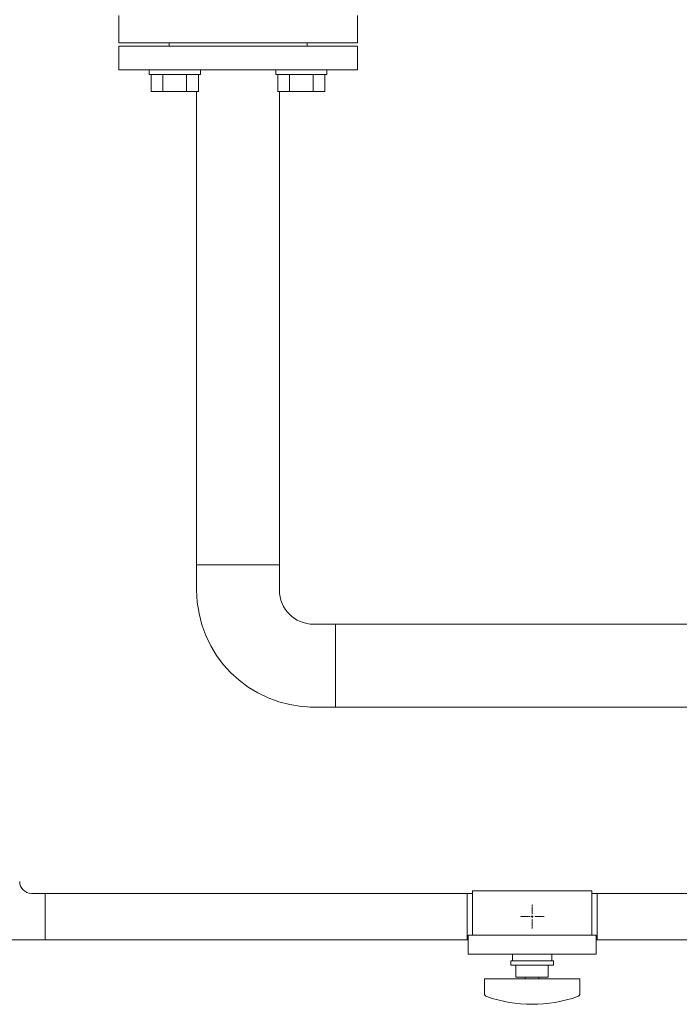
# Model space of a CAD drawing. Units: millimetres. Extents: x -8605 to 8297, y 2950 to 11014.
# Drawn here: x 362 to 749, y 8007 to 8584 of the extents above; entities that cross this region are included whole.
import ezdxf

# ---------------------------------------------------------------- set-up
doc = ezdxf.new("R2010")
doc.units = ezdxf.units.MM
doc.linetypes.add('CENTER2', pattern=[1.125, 0.75, -0.125, 0.125, -0.125])
doc.linetypes.add('実線', pattern=[0])
for name, color, linetype in [('CSLAYER17', 7, 'Continuous'), ('HI_VB', 7, 'Continuous'), ('NoLayerName_001', 7, 'Continuous')]:
    doc.layers.add(name, color=color, linetype=linetype)
doc.layers.add('ガス配管細', color=4, linetype='Continuous', lineweight=20)
doc.layers.add('図面枠', color=7, linetype='Continuous', lineweight=50)

msp = doc.modelspace()

# ---------------------------------------------------------------- linework, layer by layer
at = {"color": 6, "lineweight": 9}
for p, q in [((624.47, 8044.46), (624.47, 8071.66)), ((624.47, 8044.46), (624.47, 8071.66)), ((700.67, 8071.66), (700.67, 8044.46))]:
    msp.add_line(p, q, dxfattribs=at)
at = {"layer": 'CSLAYER17', "color": 3, "linetype": 'Continuous', "lineweight": 9}
for p, q in [((437.92, 8552.08), (437.92, 8554.68)), ((467.92, 8552.08), (467.92, 8554.68)), ((512.17, 8552.08), (512.17, 8554.68)), ((542.17, 8552.08), (542.17, 8554.68)), ((437.92, 8552.08), (467.92, 8552.08)), ((439.07, 8552.08), (439.07, 8542.08)), ((445.99, 8552.08), (445.99, 8542.08)), ((459.85, 8552.08), (459.85, 8542.08)), ((466.78, 8552.08), (466.78, 8542.08)), ((512.17, 8552.08), (542.17, 8552.08)), ((513.31, 8552.08), (513.31, 8542.08)), ((520.24, 8552.08), (520.24, 8542.08)), ((534.1, 8552.08), (534.1, 8542.08)), ((541.02, 8552.08), (541.02, 8542.08)), ((439.07, 8542.08), (466.78, 8542.08)), ((513.31, 8542.08), (541.02, 8542.08)), ((663.26, 8058.06), (661.88, 8058.06)), ((662.57, 8057.37), (662.57, 8058.75))]:
    msp.add_line(p, q, dxfattribs=at)
at = {"layer": 'CSLAYER17', "color": 6, "linetype": 'Continuous', "lineweight": 9}
for p, q in [((376.94, 8071.66), (368.94, 8071.66)), ((376.94, 8071.66), (627.57, 8071.66)), ((376.94, 8071.66), (376.94, 8044.46)), ((697.57, 8071.66), (830.57, 8071.66)), ((376.94, 8044.46), (319.74, 8044.46)), ((376.94, 8044.46), (625.07, 8044.46)), ((700.07, 8044.46), (830.57, 8044.46))]:
    msp.add_line(p, q, dxfattribs=at)
at = {"layer": 'CSLAYER17', "color": 3, "lineweight": 9}
for p, q in [((697.57, 8073.06), (627.57, 8073.06)), ((700.07, 8047.06), (625.07, 8047.06)), ((700.07, 8036.06), (625.07, 8036.06)), ((651.07, 8036.06), (651.07, 8032.06)), ((674.07, 8036.06), (674.07, 8032.06)), ((675.07, 8032.06), (650.07, 8032.06)), ((650.07, 8029.56), (650.07, 8032.06)), ((675.07, 8029.56), (650.07, 8029.56)), ((653.07, 8029.56), (653.07, 8022.56)), ((672.07, 8022.56), (672.07, 8029.56)), ((675.07, 8029.56), (675.07, 8032.06)), ((690.57, 8021.56), (634.57, 8021.56)), ((634.57, 8012.97), (634.57, 8021.56)), ((672.07, 8022.56), (653.07, 8022.56)), ((658.57, 8021.56), (658.57, 8022.56)), ((666.57, 8021.56), (666.57, 8022.56)), ((690.57, 8012.97), (690.57, 8021.56))]:
    msp.add_line(p, q, dxfattribs=at)
at = {"layer": 'CSLAYER17', "color": 3, "linetype": 'CENTER2', "lineweight": 9}
for p, q in [((662.57, 8059.44), (662.57, 8065.08)), ((661.19, 8058.06), (655.55, 8058.06)), ((669.59, 8058.06), (663.95, 8058.06)), ((662.57, 8051.04), (662.57, 8056.68))]:
    msp.add_line(p, q, dxfattribs=at)
at = {"layer": 'CSLAYER17', "color": 6, "linetype": 'Continuous', "lineweight": 9}
msp.add_arc((368.94, 8078.66), 7, 180, 270, dxfattribs=at)
at = {"layer": 'CSLAYER17', "color": 3, "lineweight": 9}
for centre, radius, start, end in [((636.57, 8012.97), 2, 180, 250.75969), ((688.57, 8012.97), 2, 289.24031, 0), ((662.57, 8087.46), 80.9, 250.75969, 289.24031)]:
    msp.add_arc(centre, radius, start, end, dxfattribs=at)
at = {"layer": 'HI_VB', "color": 3, "lineweight": 9}
for p, q in [((420.04, 8586.68), (420.04, 8570.68)), ((560.04, 8570.68), (560.04, 8586.68)), ((420.04, 8570.68), (560.04, 8570.68)), ((420.04, 8568.68), (420.04, 8554.68)), ((420.04, 8568.68), (560.04, 8568.68)), ((449.54, 8568.68), (449.54, 8570.68)), ((530.54, 8570.68), (530.54, 8568.68)), ((560.04, 8568.68), (560.04, 8554.68)), ((420.04, 8554.68), (560.04, 8554.68))]:
    msp.add_line(p, q, dxfattribs=at)
at = {"layer": 'NoLayerName_001', "color": 3, "linetype": '実線', "lineweight": 9}
for p, q in [((465.74, 8542.08), (465.74, 8264.46)), ((514.34, 8542.08), (514.34, 8264.46)), ((836.57, 8229.56), (547.24, 8229.56)), ((836.57, 8180.96), (547.24, 8180.96))]:
    msp.add_line(p, q, dxfattribs=at)
at = {"layer": 'ガス配管細', "color": 3, "linetype": 'Continuous', "lineweight": 9}
for p, q in [((627.57, 8073.06), (627.57, 8047.06)), ((697.57, 8073.06), (697.57, 8047.06)), ((625.07, 8047.06), (625.07, 8036.06)), ((700.07, 8047.06), (700.07, 8036.06))]:
    msp.add_line(p, q, dxfattribs=at)
at = {"layer": '図面枠', "color": 3, "lineweight": 9, "ltscale": 0.5}
for p, q in [((465.74, 8264.46), (465.74, 8249.56)), ((465.74, 8264.46), (514.34, 8264.46)), ((514.34, 8264.46), (514.34, 8249.56)), ((547.24, 8229.56), (534.34, 8229.56)), ((547.24, 8229.56), (547.24, 8180.96)), ((547.24, 8180.96), (532.34, 8180.96))]:
    msp.add_line(p, q, dxfattribs=at)
for radius in [68.6, 20]:
    msp.add_arc((534.34, 8249.56), radius, 180, 270, dxfattribs=at)

doc.saveas('drawing.dxf')
